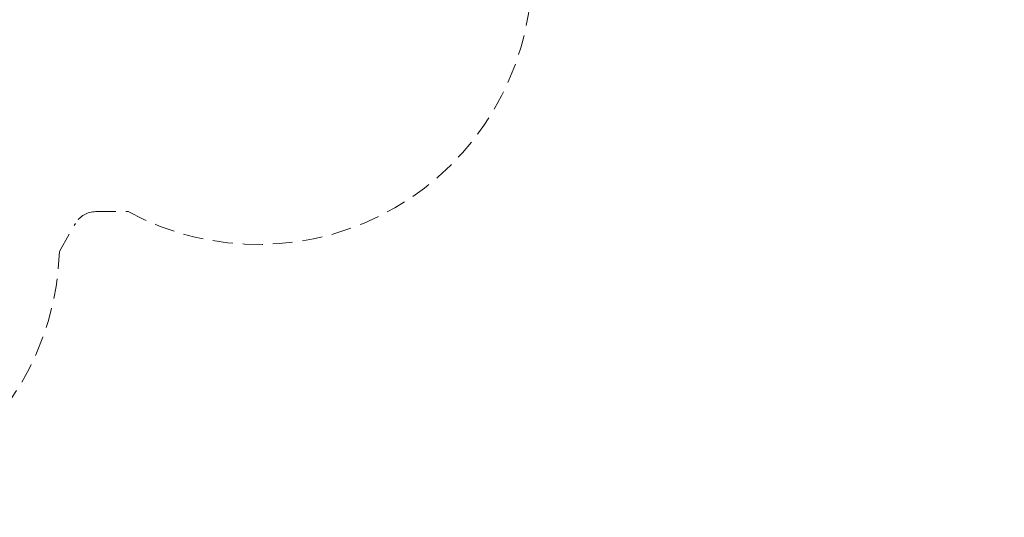
# Model space of a CAD drawing. Units: millimetres. Extents: x 0 to 212, y 0 to 297.
# Drawn here: x 115 to 178, y 110 to 142 of the extents above; entities that cross this region are included whole.
import ezdxf

# ---------------------------------------------------------------- set-up
doc = ezdxf.new("R2010")
doc.units = ezdxf.units.MM
doc.linetypes.add('HIDDEN', pattern=[1.905, 1.27, -0.635])
doc.styles.add('SLDTEXTSTYLE1', font='FONT - TRUETYPE - HUMANIST 777 LIGHT BT.TTF')
doc.dimstyles.new('SLDDIMSTYLE1', dxfattribs={"dimtxt": 2.95, "dimasz": 3.302, "dimexe": 0, "dimexo": 0.0625, "dimgap": 0.7375, "dimtad": 1, "dimdec": 0, "dimlfac": 100, "dimrnd": 1e-09, "dimzin": 12, "dimdsep": 46, "dimtxsty": 'SLDTEXTSTYLE1', "dimsah": 1, "dimcen": 0.09, "dimadec": 0, "dimazin": 3, "dimtfac": 1, "dimtdec": 0, "dimtofl": 0, "dimtmove": 0, "dimatfit": 3, "dimfxl": 1, "dimfrac": 2, "dimtolj": 1, "dimtzin": 12, "dimarcsym": 0})

# ---------------------------------------------------------------- blocks, each defined once
blk = doc.blocks.new('_D_4')
at = {"color": 7, "linetype": 'Continuous', "lineweight": 18}
for p, q in [((53.185, 111.326), (53.185, 246.907)), ((177.954, 163.287), (177.954, 246.907)), ((53.185, 244.907), (177.954, 244.907))]:
    blk.add_line(p, q, dxfattribs=at)
for points in [[(53.185, 244.907), (56.487, 244.399), (56.487, 245.415)], [(177.954, 244.907), (174.652, 245.415), (174.652, 244.399)]]:
    blk.add_solid(points, dxfattribs=at)
at = {"color": 7, "linetype": 'Continuous', "lineweight": 18, "insert": (107.223, 248.79), "char_height": 2.95, "attachment_point": 1, "style": 'SLDTEXTSTYLE1'}
blk.add_mtext('12477', dxfattribs=at)

msp = doc.modelspace()

# ---------------------------------------------------------------- linework, layer by layer
at = {"color": 7, "linetype": 'HIDDEN', "lineweight": 18, "true_color": 0xffffff}
for p, q in [((120.2686, 129.66658), (122.31498, 129.66658)), ((117.94638, 127.14437), (118.96956, 128.91658))]:
    msp.add_line(p, q, dxfattribs=at)
for centre, radius, start, end in [((130.56912, 144.96658), 17.3845, 241.6537453, 358.3462547), ((120.2686, 128.16658), 1.5, 90, 150), ((100.56912, 127.64607), 17.3845, 241.6537453, 358.3462547)]:
    msp.add_arc(centre, radius, start, end, dxfattribs=at)

# ---------------------------------------------------------------- dimensions: what is measured, and where the dimension line sits
at = {"color": 7, "linetype": 'Continuous', "lineweight": 18}
dim = msp.add_linear_dim(base=(177.95362, 244.90725), p1=(53.18462, 110.32556), p2=(177.95362, 162.28709), dimstyle='SLDDIMSTYLE1', dxfattribs=at)
dim.commit()
dim.dimension.update_dxf_attribs({"geometry": '_D_4', "text_midpoint": (112.66241, 244.90725), "dimtype": 160})

doc.saveas('drawing.dxf')
